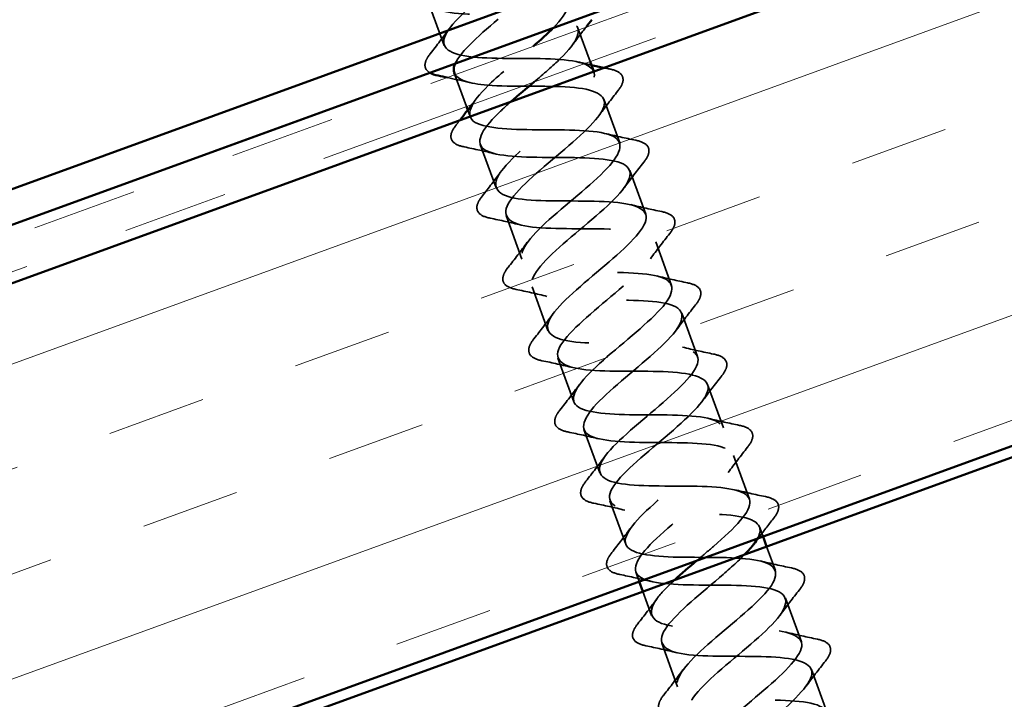
# Model space of a CAD drawing. Units: inches. Extents: x 0.6 to 33.4, y 0.6 to 21.4.
# Drawn here: x 11.8 to 12.7, y 13.2 to 13.9 of the extents above; entities that cross this region are included whole.
import ezdxf

# ---------------------------------------------------------------- set-up
doc = ezdxf.new("R2010")
doc.units = ezdxf.units.IN
doc.header["$LTSCALE"] = 2
doc.header["$MEASUREMENT"] = 0
doc.linetypes.add('DASHED', pattern=[0.2067, 0.1654, -0.0413])
doc.linetypes.add('DOUBLE_DASH_CHAIN', pattern=[1.2403, 0.6614, -0.0827, 0.1654, -0.0827, 0.1654, -0.0827])
for name, color, linetype, lineweight in [('Hatch (ANSI)', 7, 'Continuous', 18), ('Hidden (ANSI)', 7, 'DASHED', 35), ('Visible (ANSI)', 7, 'Continuous', 50)]:
    doc.layers.add(name, color=color, linetype=linetype, lineweight=lineweight)

msp = doc.modelspace()

# ---------------------------------------------------------------- hatches: boundary and pattern name
at = {"layer": 'Hatch (ANSI)', "true_color": 0x804000}
h = msp.add_hatch(dxfattribs=at)
h.set_pattern_fill('INSUL', color=36, scale=0.75, angle=20, style=0)
h.paths.add_polyline_path([(4.20665, 10.88626), (14.83696, 14.75538), (14.99766, 14.31387), (4.20665, 10.38626)])

# ---------------------------------------------------------------- linework, layer by layer
at = {"layer": 'Hidden (ANSI)', "ltscale": 0.041803}
for p, q in [((12.15259, 13.90159), (12.16764, 13.86024)), ((12.3193, 13.80903), (12.33435, 13.76768)), ((12.20184, 13.76627), (12.21689, 13.72493)), ((12.34393, 13.74137), (12.35898, 13.70002)), ((12.22647, 13.69862), (12.24151, 13.65727)), ((12.36855, 13.67371), (12.3836, 13.63236)), ((12.25109, 13.63096), (12.26614, 13.58961)), ((12.39318, 13.60605), (12.40823, 13.56471)), ((12.27572, 13.5633), (12.29077, 13.52195)), ((12.4178, 13.53839), (12.43285, 13.49705)), ((12.30034, 13.49564), (12.31539, 13.4543)), ((12.44243, 13.47074), (12.45748, 13.42939)), ((12.32497, 13.42798), (12.34002, 13.38664)), ((12.49168, 13.33542), (12.50673, 13.29407)), ((12.37422, 13.29267), (12.38927, 13.25132)), ((12.51631, 13.26776), (12.53135, 13.22642))]:
    msp.add_line(p, q, dxfattribs=at)
at = {"layer": 'Hidden (ANSI)', "ltscale": 0.032098}
msp.add_line((12.29468, 13.87668), (12.30624, 13.84491), dxfattribs=at)
at = {"layer": 'Hidden (ANSI)', "ltscale": 8.20389e-05}
msp.add_line((12.30966, 13.83552), (12.30973, 13.83534), dxfattribs=at)
at = {"layer": 'Hidden (ANSI)', "ltscale": 0.030375}
msp.add_line((12.17783, 13.83223), (12.18878, 13.80216), dxfattribs=at)
at = {"layer": 'Hidden (ANSI)', "ltscale": 0.006181}
msp.add_line((12.19001, 13.79878), (12.19226, 13.79258), dxfattribs=at)
at = {"layer": 'Hidden (ANSI)', "ltscale": 0.009095}
for p, q in [((12.46705, 13.40308), (12.47036, 13.39401)), ((12.34959, 13.36033), (12.3529, 13.35125))]:
    msp.add_line(p, q, dxfattribs=at)
at = {"layer": 'Hidden (ANSI)', "ltscale": 0.023085}
for p, q in [((12.47378, 13.38461), (12.4821, 13.36173)), ((12.35632, 13.34186), (12.36464, 13.31898))]:
    msp.add_line(p, q, dxfattribs=at)
at = {"layer": 'Hidden (ANSI)', "ltscale": 0.972708}
msp.add_open_spline([(12.27127, 13.87688), (12.27128, 13.87689), (12.27129, 13.8769), (12.2713, 13.87691), (12.2866, 13.89262), (12.29022, 13.90408), (12.27782, 13.90971), (12.26541, 13.91533), (12.23767, 13.91538), (12.21003, 13.91546), (12.18239, 13.91554), (12.15669, 13.91633), (12.14709, 13.92297), (12.13749, 13.92962), (12.14445, 13.9423), (12.16154, 13.95866), (12.17862, 13.97502), (12.2043, 13.9945), (12.22032, 14.01047), (12.23633, 14.02644), (12.24123, 14.03837), (12.22988, 14.04438), (12.21852, 14.05039), (12.19151, 14.0507), (12.16383, 14.05077), (12.13616, 14.05083), (12.10964, 14.05132), (12.09896, 14.05758), (12.08828, 14.06383), (12.09399, 14.07605), (12.11043, 14.09218), (12.12688, 14.1083), (12.15258, 14.1278), (12.16926, 14.14401), (12.18594, 14.16023), (12.19211, 14.17261), (12.18182, 14.17901), (12.17153, 14.18541), (12.14531, 14.186), (12.11764, 14.18607), (12.08997, 14.18614), (12.06269, 14.18636), (12.05095, 14.19222), (12.03921, 14.19809), (12.04364, 14.20985), (12.0594, 14.22573), (12.07516, 14.2416), (12.10082, 14.26108), (12.11813, 14.27752), (12.13544, 14.29397), (12.14286, 14.30681), (12.13365, 14.3136), (12.12444, 14.32039), (12.09905, 14.32129), (12.07144, 14.32138), (12.04384, 14.32147), (12.01584, 14.32142), (12.00305, 14.32691), (11.99027, 14.3324), (11.99342, 14.34369), (12.00845, 14.3593), (12.01481, 14.36591), (12.02305, 14.3732), (12.0318, 14.38067)], degree=3, knots=[-28.615059, -28.615059, -28.615059, -28.615059, -28.614306, -28.614306, -28.614306, -27.366857, -27.366857, -27.366857, -26.119409, -26.119409, -26.119409, -24.87196, -24.87196, -24.87196, -23.624511, -23.624511, -23.624511, -22.377063, -22.377063, -22.377063, -21.129614, -21.129614, -21.129614, -19.882165, -19.882165, -19.882165, -18.634717, -18.634717, -18.634717, -17.387268, -17.387268, -17.387268, -16.139819, -16.139819, -16.139819, -14.892371, -14.892371, -14.892371, -13.644922, -13.644922, -13.644922, -12.397474, -12.397474, -12.397474, -11.150025, -11.150025, -11.150025, -9.902576, -9.902576, -9.902576, -8.655128, -8.655128, -8.655128, -7.407679, -7.407679, -7.407679, -6.16023, -6.16023, -6.16023, -4.912782, -4.912782, -4.912782, -4.38514, -4.38514, -4.38514, -4.38514], dxfattribs=at)
at = {"layer": 'Hidden (ANSI)', "ltscale": 1.096533}
msp.add_open_spline([(12.09651, 14.3129), (12.08774, 14.30502), (12.07772, 14.29668), (12.06806, 14.28847), (12.04719, 14.27074), (12.02982, 14.25427), (12.02897, 14.24382), (12.02813, 14.23337), (12.0441, 14.22905), (12.06888, 14.22792), (12.09366, 14.2268), (12.12563, 14.2283), (12.14667, 14.22581), (12.16772, 14.22333), (12.1765, 14.21639), (12.16954, 14.20371), (12.16259, 14.19104), (12.14065, 14.17291), (12.11963, 14.15512), (12.09861, 14.13733), (12.08033, 14.12054), (12.07838, 14.10968), (12.07643, 14.09883), (12.0912, 14.09407), (12.11543, 14.09274), (12.13965, 14.09142), (12.17177, 14.09297), (12.19356, 14.09076), (12.21535, 14.08855), (12.22544, 14.08208), (12.21951, 14.06978), (12.21358, 14.05748), (12.19232, 14.0396), (12.17121, 14.02177), (12.15009, 14.00395), (12.13095, 13.98684), (12.12791, 13.97559), (12.12487, 13.96434), (12.1384, 13.95913), (12.16203, 13.95759), (12.18566, 13.95604), (12.21786, 13.95762), (12.24036, 13.95567), (12.26287, 13.95372), (12.27424, 13.94772), (12.26936, 13.9358), (12.26448, 13.92388), (12.24395, 13.90627), (12.22279, 13.88843), (12.20249, 13.87131), (12.18329, 13.85459), (12.17813, 13.84298)], degree=3, knots=[6.907527, 6.907527, 6.907527, 6.907527, 7.484692, 7.484692, 7.484692, 8.73214, 8.73214, 8.73214, 9.979589, 9.979589, 9.979589, 11.227038, 11.227038, 11.227038, 12.474486, 12.474486, 12.474486, 13.721935, 13.721935, 13.721935, 14.969384, 14.969384, 14.969384, 16.216832, 16.216832, 16.216832, 17.464281, 17.464281, 17.464281, 18.711729, 18.711729, 18.711729, 19.959178, 19.959178, 19.959178, 21.206627, 21.206627, 21.206627, 22.454075, 22.454075, 22.454075, 23.701524, 23.701524, 23.701524, 24.948973, 24.948973, 24.948973, 26.196421, 26.196421, 26.196421, 27.393329, 27.393329, 27.393329, 27.393329], dxfattribs=at)
at = {"layer": 'Hidden (ANSI)', "ltscale": 1.256061}
msp.add_open_spline([(12.00516, 14.30765), (12.00633, 14.30419), (12.00961, 14.30151), (12.01515, 14.29964), (12.02964, 14.29477), (12.05873, 14.29522), (12.08612, 14.29505), (12.11351, 14.29487), (12.13739, 14.29343), (12.14476, 14.28597), (12.15213, 14.27851), (12.14267, 14.26492), (12.12441, 14.24813), (12.10615, 14.23135), (12.0807, 14.21194), (12.06617, 14.19651), (12.05165, 14.18109), (12.04938, 14.17012), (12.06286, 14.16488), (12.07634, 14.15965), (12.1048, 14.15986), (12.13233, 14.15975), (12.15987, 14.15963), (12.18467, 14.15851), (12.19314, 14.15145), (12.20161, 14.14439), (12.19336, 14.13125), (12.17565, 14.11466), (12.15794, 14.09808), (12.13235, 14.07862), (12.11707, 14.06292), (12.1018, 14.04722), (12.09823, 14.03578), (12.11068, 14.03017), (12.12313, 14.02456), (12.1509, 14.02452), (12.17854, 14.02444), (12.20617, 14.02436), (12.23183, 14.02356), (12.24139, 14.01689), (12.25095, 14.01023), (12.24393, 13.99754), (12.22682, 13.98117), (12.20971, 13.9648), (12.18404, 13.94531), (12.16805, 13.92935), (12.15206, 13.91339), (12.14721, 13.90148), (12.15861, 13.89549), (12.17001, 13.8895), (12.19705, 13.8892), (12.22473, 13.88913), (12.25241, 13.88907), (12.27889, 13.88856), (12.28953, 13.88229), (12.30016, 13.87602), (12.2944, 13.86378), (12.27793, 13.84765), (12.27087, 13.84073), (12.26212, 13.8332), (12.25311, 13.82557)], degree=3, knots=[5.759587, 5.759587, 5.759587, 5.759587, 6.237243, 6.237243, 6.237243, 7.484692, 7.484692, 7.484692, 8.73214, 8.73214, 8.73214, 9.979589, 9.979589, 9.979589, 11.227038, 11.227038, 11.227038, 12.474486, 12.474486, 12.474486, 13.721935, 13.721935, 13.721935, 14.969384, 14.969384, 14.969384, 16.216832, 16.216832, 16.216832, 17.464281, 17.464281, 17.464281, 18.711729, 18.711729, 18.711729, 19.959178, 19.959178, 19.959178, 21.206627, 21.206627, 21.206627, 22.454075, 22.454075, 22.454075, 23.701524, 23.701524, 23.701524, 24.948973, 24.948973, 24.948973, 26.196421, 26.196421, 26.196421, 27.44387, 27.44387, 27.44387, 28.691319, 28.691319, 28.691319, 29.225925, 29.225925, 29.225925, 29.225925], dxfattribs=at)
at = {"layer": 'Hidden (ANSI)', "ltscale": 1.15766}
msp.add_open_spline([(12.40745, 13.37111), (12.41277, 13.37562), (12.41817, 13.38016), (12.42335, 13.38462), (12.44379, 13.4022), (12.45925, 13.41796), (12.45791, 13.42762), (12.45658, 13.43728), (12.43832, 13.44077), (12.41259, 13.44155), (12.38686, 13.44232), (12.35535, 13.441), (12.33588, 13.44405), (12.31641, 13.44711), (12.3102, 13.45499), (12.31911, 13.46837), (12.32803, 13.48176), (12.35114, 13.50032), (12.37183, 13.51798), (12.39251, 13.53565), (12.40896, 13.55178), (12.40875, 13.56185), (12.40853, 13.57191), (12.39142, 13.57582), (12.36616, 13.57677), (12.34089, 13.57771), (12.30911, 13.57629), (12.28883, 13.57905), (12.26854, 13.5818), (12.26101, 13.5892), (12.26893, 13.60223), (12.27686, 13.61526), (12.2994, 13.6336), (12.32028, 13.65134), (12.34116, 13.66908), (12.35857, 13.68556), (12.35946, 13.69603), (12.36036, 13.7065), (12.34443, 13.71084), (12.31967, 13.71197), (12.29491, 13.7131), (12.26294, 13.7116), (12.24186, 13.71407), (12.22078, 13.71654), (12.21195, 13.72347), (12.21886, 13.73613), (12.22578, 13.74879), (12.24769, 13.7669), (12.26871, 13.7847), (12.28974, 13.80249), (12.30805, 13.8193), (12.31005, 13.83017), (12.31205, 13.84103), (12.29733, 13.84582), (12.27312, 13.84715), (12.24892, 13.84848), (12.2168, 13.84693), (12.19498, 13.84913), (12.17316, 13.85133), (12.16302, 13.85778), (12.1689, 13.87007), (12.17479, 13.88235), (12.19602, 13.90022), (12.21713, 13.91804), (12.23825, 13.93587), (12.25743, 13.95299), (12.26052, 13.96426), (12.2636, 13.97552), (12.25012, 13.98076), (12.22651, 13.98231), (12.20291, 13.98386), (12.17071, 13.98228), (12.14818, 13.98422), (12.12565, 13.98616), (12.11422, 13.99214), (12.11906, 14.00404), (12.1239, 14.01595), (12.14439, 14.03355), (12.16555, 14.05139), (12.18671, 14.06923), (12.20671, 14.08665), (12.21087, 14.09831), (12.21503, 14.10996), (12.2028, 14.11565), (12.17984, 14.11744), (12.15687, 14.11922), (12.12466, 14.11764), (12.10146, 14.11933), (12.07825, 14.12103), (12.06556, 14.12655), (12.06933, 14.13807), (12.0731, 14.14958), (12.09281, 14.16689), (12.11396, 14.18473), (12.13511, 14.20257), (12.15587, 14.22027), (12.1611, 14.23231), (12.16632, 14.24436), (12.15536, 14.25051), (12.13308, 14.25254), (12.11081, 14.25458), (12.07863, 14.25301), (12.0548, 14.25447), (12.03098, 14.25594), (12.01704, 14.26101), (12.01973, 14.27213), (12.02086, 14.27682), (12.02487, 14.28255), (12.03071, 14.28895)], degree=3, knots=[-51.3849, -51.3849, -51.3849, -51.3849, -51.068381, -51.068381, -51.068381, -49.820933, -49.820933, -49.820933, -48.573484, -48.573484, -48.573484, -47.326035, -47.326035, -47.326035, -46.078587, -46.078587, -46.078587, -44.831138, -44.831138, -44.831138, -43.583689, -43.583689, -43.583689, -42.336241, -42.336241, -42.336241, -41.088792, -41.088792, -41.088792, -39.841343, -39.841343, -39.841343, -38.593895, -38.593895, -38.593895, -37.346446, -37.346446, -37.346446, -36.098998, -36.098998, -36.098998, -34.851549, -34.851549, -34.851549, -33.6041, -33.6041, -33.6041, -32.356652, -32.356652, -32.356652, -31.109203, -31.109203, -31.109203, -29.861754, -29.861754, -29.861754, -28.614306, -28.614306, -28.614306, -27.366857, -27.366857, -27.366857, -26.119409, -26.119409, -26.119409, -24.87196, -24.87196, -24.87196, -23.624511, -23.624511, -23.624511, -22.377063, -22.377063, -22.377063, -21.129614, -21.129614, -21.129614, -19.882165, -19.882165, -19.882165, -18.634717, -18.634717, -18.634717, -17.387268, -17.387268, -17.387268, -16.139819, -16.139819, -16.139819, -14.892371, -14.892371, -14.892371, -13.644922, -13.644922, -13.644922, -12.397474, -12.397474, -12.397474, -11.150025, -11.150025, -11.150025, -9.902576, -9.902576, -9.902576, -8.655128, -8.655128, -8.655128, -8.129257, -8.129257, -8.129257, -8.129257], dxfattribs=at)
at = {"layer": 'Hidden (ANSI)', "ltscale": 0.028699}
for points in [[(12.15444, 13.85232), (12.16066, 13.86022), (12.1668, 13.86819), (12.17271, 13.87625)], [(12.3325, 13.81695), (12.32628, 13.80905), (12.32014, 13.80108), (12.31423, 13.79302)], [(12.32017, 13.77668), (12.32989, 13.7743), (12.33971, 13.77215), (12.34956, 13.7701)], [(12.21602, 13.75727), (12.20631, 13.75965), (12.19648, 13.7618), (12.18664, 13.76386)], [(12.35713, 13.74929), (12.3509, 13.74139), (12.34476, 13.73342), (12.33885, 13.72536)], [(12.20369, 13.71701), (12.20991, 13.72491), (12.21605, 13.73287), (12.22196, 13.74094)], [(12.3448, 13.70902), (12.35451, 13.70664), (12.36433, 13.70449), (12.37418, 13.70244)], [(12.24064, 13.68961), (12.23093, 13.69199), (12.22111, 13.69415), (12.21126, 13.6962)], [(12.38175, 13.68163), (12.37553, 13.67373), (12.36939, 13.66577), (12.36348, 13.6577)], [(12.22831, 13.64935), (12.23454, 13.65725), (12.24068, 13.66521), (12.24659, 13.67328)], [(12.36942, 13.64136), (12.37914, 13.63899), (12.38896, 13.63683), (12.39881, 13.63478)], [(12.26527, 13.62196), (12.25556, 13.62433), (12.24573, 13.62649), (12.23589, 13.62854)], [(12.40638, 13.61397), (12.40015, 13.60607), (12.39401, 13.59811), (12.3881, 13.59004)], [(12.25294, 13.58169), (12.25916, 13.58959), (12.2653, 13.59756), (12.27121, 13.60562)], [(12.39405, 13.57371), (12.40376, 13.57133), (12.41359, 13.56917), (12.42343, 13.56712)], [(12.28989, 13.5543), (12.28018, 13.55668), (12.27036, 13.55883), (12.26051, 13.56088)], [(12.431, 13.54632), (12.42478, 13.53842), (12.41864, 13.53045), (12.41273, 13.52239)], [(12.27757, 13.51403), (12.28379, 13.52193), (12.28993, 13.5299), (12.29584, 13.53796)], [(12.41868, 13.50605), (12.42839, 13.50367), (12.43821, 13.50152), (12.44806, 13.49946)], [(12.31452, 13.48664), (12.30481, 13.48902), (12.29498, 13.49117), (12.28514, 13.49322)], [(12.45563, 13.47866), (12.44941, 13.47076), (12.44327, 13.46279), (12.43735, 13.45473)], [(12.30219, 13.44637), (12.30842, 13.45427), (12.31455, 13.46224), (12.32047, 13.4703)], [(12.4433, 13.43839), (12.45301, 13.43601), (12.46284, 13.43386), (12.47268, 13.43181)], [(12.33915, 13.41898), (12.32943, 13.42136), (12.31961, 13.42352), (12.30976, 13.42557)], [(12.32682, 13.37872), (12.33304, 13.38662), (12.33918, 13.39458), (12.34509, 13.40265)], [(12.46793, 13.37073), (12.47764, 13.36836), (12.48746, 13.3662), (12.49731, 13.36415)], [(12.36377, 13.35132), (12.35406, 13.3537), (12.34424, 13.35586), (12.33439, 13.35791)], [(12.50488, 13.34334), (12.49866, 13.33544), (12.49252, 13.32748), (12.48661, 13.31941)], [(12.35144, 13.31106), (12.35767, 13.31896), (12.36381, 13.32692), (12.36972, 13.33499)], [(12.49255, 13.30308), (12.50226, 13.3007), (12.51209, 13.29854), (12.52193, 13.29649)], [(12.3884, 13.28367), (12.37868, 13.28604), (12.36886, 13.2882), (12.35901, 13.29025)], [(12.52951, 13.27568), (12.52328, 13.26778), (12.51714, 13.25982), (12.51123, 13.25175)], [(12.37607, 13.2434), (12.38229, 13.2513), (12.38843, 13.25927), (12.39434, 13.26733)]]:
    msp.add_open_spline(points, degree=3, dxfattribs=at)
at = {"layer": 'Hidden (ANSI)', "ltscale": 0.020157}
for points in [[(12.30236, 13.87756), (12.29803, 13.87197), (12.29376, 13.86635), (12.2896, 13.86067)], [(12.19139, 13.82493), (12.18456, 13.8266), (12.17768, 13.82816), (12.17076, 13.82966)]]:
    msp.add_open_spline(points, degree=3, dxfattribs=at)
at = {"layer": 'Hidden (ANSI)', "ltscale": 0.057275}
msp.add_open_spline([(12.15413, 13.83425), (12.15296, 13.83492), (12.152, 13.83568), (12.14926, 13.83887), (12.14895, 13.84199), (12.15104, 13.8475), (12.15247, 13.84982), (12.15444, 13.85232)], degree=3, knots=[0.0496913, 0.0496913, 0.0496913, 0.0496913, 0.0781017, 0.0781017, 0.1536914, 0.1536914, 0.2021555, 0.2021555, 0.2021555, 0.2021555], dxfattribs=at)
at = {"layer": 'Hidden (ANSI)', "ltscale": 1.048793}
msp.add_open_spline([(12.53652, 12.84775), (12.53581, 12.85763), (12.55183, 12.8736), (12.57241, 12.89123), (12.59299, 12.90887), (12.61635, 12.92751), (12.62569, 12.94105), (12.63503, 12.95459), (12.6294, 12.96268), (12.61031, 12.96588), (12.59121, 12.96907), (12.55984, 12.96779), (12.53392, 12.9685), (12.508, 12.9692), (12.48923, 12.97252), (12.48741, 12.98199), (12.48559, 12.99147), (12.50059, 13.00707), (12.5209, 13.02461), (12.54122, 13.04214), (12.56507, 13.06096), (12.57535, 13.07485), (12.58564, 13.08873), (12.58134, 13.09731), (12.56312, 13.10082), (12.5449, 13.10433), (12.51387, 13.10318), (12.48755, 13.10374), (12.46124, 13.10431), (12.44137, 13.10721), (12.43842, 13.11628), (12.43548, 13.12535), (12.44943, 13.14057), (12.46943, 13.15799), (12.48942, 13.17541), (12.51371, 13.19439), (12.52491, 13.20861), (12.53612, 13.22283), (12.53315, 13.23189), (12.51583, 13.23573), (12.49851, 13.23957), (12.46789, 13.23856), (12.44123, 13.239), (12.41457, 13.23944), (12.39363, 13.24196), (12.38956, 13.25062), (12.38549, 13.25928), (12.39836, 13.27411), (12.41799, 13.29139), (12.43761, 13.30868), (12.46228, 13.3278), (12.47438, 13.34234), (12.48647, 13.35688), (12.48483, 13.36643), (12.46844, 13.3706), (12.45205, 13.37478), (12.4219, 13.37394), (12.39494, 13.37428), (12.36798, 13.37461), (12.34601, 13.37675), (12.34082, 13.385), (12.33563, 13.39325), (12.34738, 13.40767), (12.36659, 13.4248), (12.3858, 13.44194), (12.41079, 13.46118), (12.42374, 13.47603), (12.43669, 13.49089), (12.43638, 13.50091), (12.42095, 13.50544), (12.40552, 13.50996), (12.37588, 13.50932), (12.34868, 13.50956), (12.32148, 13.5098), (12.29851, 13.51158), (12.2922, 13.51943), (12.2859, 13.52727), (12.29649, 13.54127), (12.31524, 13.55824), (12.33399, 13.5752), (12.35924, 13.59454), (12.37301, 13.60969), (12.38679, 13.62484), (12.38779, 13.63535), (12.37335, 13.64024), (12.35891, 13.64512), (12.32984, 13.64468), (12.30245, 13.64485), (12.27505, 13.64502), (12.25112, 13.64646), (12.24371, 13.6539), (12.2363, 13.66134), (12.24571, 13.67491), (12.26395, 13.69169), (12.28218, 13.70847), (12.30764, 13.72788), (12.3222, 13.74331), (12.33675, 13.75875), (12.33908, 13.76974), (12.32564, 13.77499), (12.3122, 13.78024), (12.28377, 13.78004), (12.25623, 13.78015), (12.22869, 13.78027), (12.20385, 13.78137), (12.19534, 13.78841), (12.18683, 13.79546), (12.19503, 13.80858), (12.21271, 13.82516), (12.2242, 13.83593), (12.23903, 13.84792), (12.2522, 13.8593)], degree=3, knots=[-74.769905, -74.769905, -74.769905, -74.769905, -73.522457, -73.522457, -73.522457, -72.275008, -72.275008, -72.275008, -71.027559, -71.027559, -71.027559, -69.780111, -69.780111, -69.780111, -68.532662, -68.532662, -68.532662, -67.285213, -67.285213, -67.285213, -66.037765, -66.037765, -66.037765, -64.790316, -64.790316, -64.790316, -63.542867, -63.542867, -63.542867, -62.295419, -62.295419, -62.295419, -61.04797, -61.04797, -61.04797, -59.800522, -59.800522, -59.800522, -58.553073, -58.553073, -58.553073, -57.305624, -57.305624, -57.305624, -56.058176, -56.058176, -56.058176, -54.810727, -54.810727, -54.810727, -53.563278, -53.563278, -53.563278, -52.31583, -52.31583, -52.31583, -51.068381, -51.068381, -51.068381, -49.820933, -49.820933, -49.820933, -48.573484, -48.573484, -48.573484, -47.326035, -47.326035, -47.326035, -46.078587, -46.078587, -46.078587, -44.831138, -44.831138, -44.831138, -43.583689, -43.583689, -43.583689, -42.336241, -42.336241, -42.336241, -41.088792, -41.088792, -41.088792, -39.841343, -39.841343, -39.841343, -38.593895, -38.593895, -38.593895, -37.346446, -37.346446, -37.346446, -36.098998, -36.098998, -36.098998, -34.851549, -34.851549, -34.851549, -33.6041, -33.6041, -33.6041, -32.356652, -32.356652, -32.356652, -31.109203, -31.109203, -31.109203, -29.861754, -29.861754, -29.861754, -29.051392, -29.051392, -29.051392, -29.051392], dxfattribs=at)
at = {"layer": 'Hidden (ANSI)', "ltscale": 0.011634}
msp.add_open_spline([(12.29555, 13.84434), (12.29951, 13.84337), (12.30348, 13.84244), (12.30747, 13.84153)], degree=3, dxfattribs=at)
at = {"layer": 'Hidden (ANSI)', "ltscale": 1.208197}
msp.add_open_spline([(12.17741, 13.834), (12.18013, 13.82734), (12.19137, 13.82379), (12.20871, 13.82245), (12.2317, 13.82068), (12.26391, 13.82226), (12.28709, 13.82056), (12.31026, 13.81885), (12.3229, 13.81331), (12.31909, 13.80178), (12.31527, 13.79025), (12.29553, 13.77292), (12.27438, 13.75508), (12.25323, 13.73724), (12.2325, 13.71956), (12.22732, 13.70753), (12.22214, 13.6955), (12.23315, 13.68937), (12.25546, 13.68735), (12.27776, 13.68532), (12.30994, 13.6869), (12.33374, 13.68542), (12.35755, 13.68394), (12.37143, 13.67885), (12.3687, 13.66772), (12.36597, 13.65658), (12.34706, 13.63956), (12.32597, 13.62174), (12.30488, 13.60392), (12.28342, 13.58597), (12.2772, 13.57356), (12.27098, 13.56116), (12.2807, 13.55455), (12.30228, 13.55227), (12.32387, 13.54998), (12.35595, 13.55152), (12.38033, 13.55025), (12.40472, 13.54899), (12.41983, 13.54435), (12.41819, 13.53361), (12.41655, 13.52287), (12.39853, 13.50617), (12.37754, 13.48839), (12.35656, 13.47061), (12.33444, 13.45242), (12.32719, 13.43964), (12.31995, 13.42686), (12.32836, 13.41978), (12.34919, 13.41722), (12.37001, 13.41466), (12.40193, 13.41613), (12.42686, 13.41507), (12.45179, 13.414), (12.4681, 13.40979), (12.46756, 13.39946), (12.46738, 13.39594), (12.46528, 13.39172), (12.46177, 13.38699)], degree=3, knots=[27.750735, 27.750735, 27.750735, 27.750735, 28.691319, 28.691319, 28.691319, 29.938767, 29.938767, 29.938767, 31.186216, 31.186216, 31.186216, 32.433664, 32.433664, 32.433664, 33.681113, 33.681113, 33.681113, 34.928562, 34.928562, 34.928562, 36.17601, 36.17601, 36.17601, 37.423459, 37.423459, 37.423459, 38.670908, 38.670908, 38.670908, 39.918356, 39.918356, 39.918356, 41.165805, 41.165805, 41.165805, 42.413253, 42.413253, 42.413253, 43.660702, 43.660702, 43.660702, 44.908151, 44.908151, 44.908151, 46.155599, 46.155599, 46.155599, 47.403048, 47.403048, 47.403048, 48.650497, 48.650497, 48.650497, 49.897945, 49.897945, 49.897945, 50.322544, 50.322544, 50.322544, 50.322544], dxfattribs=at)
at = {"layer": 'Hidden (ANSI)', "ltscale": 0.005536}
for points in [[(12.31915, 13.83897), (12.32108, 13.83856), (12.323, 13.83816), (12.32493, 13.83775)], [(12.17906, 13.78466), (12.18028, 13.78621), (12.1815, 13.78776), (12.18271, 13.78931)]]:
    msp.add_open_spline(points, degree=3, dxfattribs=at)
at = {"layer": 'Hidden (ANSI)', "ltscale": 0.076}
for points in [[(12.32493, 13.83775), (12.32994, 13.83671), (12.33363, 13.83511), (12.33768, 13.83039), (12.33799, 13.82727), (12.3359, 13.82177), (12.33447, 13.81944), (12.3325, 13.81695)], [(12.18664, 13.76386), (12.18162, 13.7649), (12.17794, 13.7665), (12.17388, 13.77122), (12.17358, 13.77434), (12.17567, 13.77984), (12.1771, 13.78217), (12.17906, 13.78466)], [(12.34956, 13.7701), (12.35457, 13.76905), (12.35826, 13.76745), (12.36231, 13.76274), (12.36261, 13.75962), (12.36052, 13.75411), (12.3591, 13.75179), (12.35713, 13.74929)], [(12.21126, 13.6962), (12.20625, 13.69724), (12.20256, 13.69884), (12.19851, 13.70356), (12.19821, 13.70668), (12.20029, 13.71219), (12.20172, 13.71451), (12.20369, 13.71701)], [(12.37418, 13.70244), (12.3792, 13.70139), (12.38288, 13.69979), (12.38693, 13.69508), (12.38724, 13.69196), (12.38515, 13.68645), (12.38372, 13.68413), (12.38175, 13.68163)], [(12.23589, 13.62854), (12.23087, 13.62958), (12.22719, 13.63119), (12.22313, 13.6359), (12.22283, 13.63902), (12.22492, 13.64453), (12.22635, 13.64685), (12.22831, 13.64935)], [(12.39881, 13.63478), (12.40382, 13.63374), (12.40751, 13.63213), (12.41156, 13.62742), (12.41186, 13.6243), (12.40977, 13.61879), (12.40835, 13.61647), (12.40638, 13.61397)], [(12.26051, 13.56088), (12.2555, 13.56193), (12.25181, 13.56353), (12.24776, 13.56824), (12.24746, 13.57136), (12.24954, 13.57687), (12.25097, 13.57919), (12.25294, 13.58169)], [(12.42343, 13.56712), (12.42845, 13.56608), (12.43213, 13.56448), (12.43618, 13.55976), (12.43649, 13.55664), (12.4344, 13.55114), (12.43297, 13.54881), (12.431, 13.54632)], [(12.28514, 13.49322), (12.28012, 13.49427), (12.27644, 13.49587), (12.27239, 13.50058), (12.27208, 13.5037), (12.27417, 13.50921), (12.2756, 13.51153), (12.27757, 13.51403)], [(12.44806, 13.49946), (12.45307, 13.49842), (12.45676, 13.49682), (12.46081, 13.4921), (12.46111, 13.48898), (12.45902, 13.48348), (12.4576, 13.48115), (12.45563, 13.47866)], [(12.30976, 13.42557), (12.30475, 13.42661), (12.30106, 13.42821), (12.29701, 13.43293), (12.29671, 13.43605), (12.2988, 13.44155), (12.30022, 13.44388), (12.30219, 13.44637)], [(12.47268, 13.43181), (12.4777, 13.43076), (12.48138, 13.42916), (12.48544, 13.42445), (12.48574, 13.42133), (12.48365, 13.41582), (12.48222, 13.4135), (12.48026, 13.411)], [(12.33439, 13.35791), (12.32937, 13.35895), (12.32569, 13.36056), (12.32164, 13.36527), (12.32133, 13.36839), (12.32342, 13.3739), (12.32485, 13.37622), (12.32682, 13.37872)], [(12.49731, 13.36415), (12.50232, 13.3631), (12.50601, 13.3615), (12.51006, 13.35679), (12.51036, 13.35367), (12.50828, 13.34816), (12.50685, 13.34584), (12.50488, 13.34334)], [(12.35901, 13.29025), (12.354, 13.2913), (12.35031, 13.2929), (12.34626, 13.29761), (12.34596, 13.30073), (12.34805, 13.30624), (12.34947, 13.30856), (12.35144, 13.31106)], [(12.52193, 13.29649), (12.52695, 13.29545), (12.53063, 13.29384), (12.53469, 13.28913), (12.53499, 13.28601), (12.5329, 13.2805), (12.53147, 13.27818), (12.52951, 13.27568)], [(12.38364, 13.22259), (12.37863, 13.22364), (12.37494, 13.22524), (12.37089, 13.22995), (12.37058, 13.23307), (12.37267, 13.23858), (12.3741, 13.2409), (12.37607, 13.2434)]]:
    msp.add_open_spline(points, degree=3, knots=[0, 0, 0, 0, 0.0781017, 0.0781017, 0.1536914, 0.1536914, 0.2021555, 0.2021555, 0.2021555, 0.2021555], dxfattribs=at)
at = {"layer": 'Hidden (ANSI)', "ltscale": 0.005314}
msp.add_open_spline([(12.19398, 13.80405), (12.19511, 13.80556), (12.19623, 13.80708), (12.19734, 13.80859)], degree=3, dxfattribs=at)
at = {"layer": 'Hidden (ANSI)', "ltscale": 1.034786}
msp.add_open_spline([(12.23131, 13.807), (12.22693, 13.80316), (12.2228, 13.7994), (12.2191, 13.79581), (12.20245, 13.77961), (12.19633, 13.76724), (12.20666, 13.76086), (12.217, 13.75448), (12.24325, 13.7539), (12.27092, 13.75383), (12.29859, 13.75375), (12.32585, 13.75353), (12.33754, 13.74765), (12.34924, 13.74177), (12.34475, 13.72999), (12.32896, 13.7141), (12.31317, 13.69821), (12.28751, 13.67873), (12.27023, 13.6623), (12.25295, 13.64587), (12.24558, 13.63304), (12.25483, 13.62627), (12.26408, 13.6195), (12.28951, 13.61861), (12.31712, 13.61852), (12.34473, 13.61843), (12.3727, 13.61847), (12.38545, 13.61296), (12.39819, 13.60746), (12.39499, 13.59615), (12.37992, 13.58053), (12.36485, 13.5649), (12.33929, 13.54546), (12.32142, 13.52881), (12.30356, 13.51217), (12.29496, 13.4989), (12.30312, 13.49173), (12.31128, 13.48455), (12.33582, 13.48335), (12.36333, 13.48321), (12.39083, 13.48308), (12.41947, 13.48337), (12.43323, 13.47823), (12.447, 13.4731), (12.4451, 13.46227), (12.43079, 13.44692), (12.41649, 13.43157), (12.39109, 13.41219), (12.37268, 13.39535), (12.35427, 13.3785), (12.34448, 13.3648), (12.35153, 13.35722), (12.35859, 13.34965), (12.38221, 13.34811), (12.40955, 13.34792), (12.43689, 13.34773), (12.46614, 13.34823), (12.48091, 13.34347), (12.49567, 13.3387), (12.49509, 13.32834), (12.48158, 13.31329), (12.46807, 13.29823), (12.4429, 13.27892), (12.42399, 13.2619), (12.40509, 13.24488), (12.39412, 13.23075), (12.40006, 13.22277), (12.40601, 13.21479), (12.42866, 13.21289), (12.45579, 13.21263), (12.48292, 13.21236), (12.51273, 13.21307), (12.52847, 13.20866), (12.54421, 13.20425), (12.54495, 13.19437), (12.53228, 13.17962), (12.5196, 13.16486), (12.49471, 13.14566), (12.47536, 13.12848), (12.45601, 13.11129), (12.44389, 13.09674), (12.44872, 13.08836), (12.45354, 13.07997), (12.47519, 13.07771), (12.50206, 13.07734), (12.52892, 13.07698), (12.55924, 13.07787), (12.57593, 13.07381), (12.59262, 13.06974), (12.59469, 13.06035), (12.58288, 13.04591), (12.57107, 13.03148), (12.54652, 13.0124), (12.52677, 12.99507), (12.50702, 12.97774), (12.49379, 12.96278), (12.4975, 12.95399), (12.5012, 12.9452), (12.5218, 12.94255), (12.54836, 12.94208), (12.57491, 12.9416), (12.60567, 12.94265), (12.62329, 12.93892), (12.6409, 12.93519), (12.6443, 12.92629), (12.63339, 12.91218), (12.62248, 12.89806), (12.59832, 12.87913), (12.57822, 12.86167), (12.55936, 12.84529), (12.54543, 12.83071), (12.5461, 12.82144)], degree=3, knots=[29.662257, 29.662257, 29.662257, 29.662257, 29.938767, 29.938767, 29.938767, 31.186216, 31.186216, 31.186216, 32.433664, 32.433664, 32.433664, 33.681113, 33.681113, 33.681113, 34.928562, 34.928562, 34.928562, 36.17601, 36.17601, 36.17601, 37.423459, 37.423459, 37.423459, 38.670908, 38.670908, 38.670908, 39.918356, 39.918356, 39.918356, 41.165805, 41.165805, 41.165805, 42.413253, 42.413253, 42.413253, 43.660702, 43.660702, 43.660702, 44.908151, 44.908151, 44.908151, 46.155599, 46.155599, 46.155599, 47.403048, 47.403048, 47.403048, 48.650497, 48.650497, 48.650497, 49.897945, 49.897945, 49.897945, 51.145394, 51.145394, 51.145394, 52.392843, 52.392843, 52.392843, 53.640291, 53.640291, 53.640291, 54.88774, 54.88774, 54.88774, 56.135188, 56.135188, 56.135188, 57.382637, 57.382637, 57.382637, 58.630086, 58.630086, 58.630086, 59.877534, 59.877534, 59.877534, 61.124983, 61.124983, 61.124983, 62.372432, 62.372432, 62.372432, 63.61988, 63.61988, 63.61988, 64.867329, 64.867329, 64.867329, 66.114777, 66.114777, 66.114777, 67.362226, 67.362226, 67.362226, 68.609675, 68.609675, 68.609675, 69.857123, 69.857123, 69.857123, 71.104572, 71.104572, 71.104572, 72.352021, 72.352021, 72.352021, 73.599469, 73.599469, 73.599469, 74.769905, 74.769905, 74.769905, 74.769905], dxfattribs=at)
at = {"layer": 'Hidden (ANSI)', "ltscale": 0.022348}
msp.add_open_spline([(12.48026, 13.411), (12.4754, 13.40484), (12.4706, 13.39864), (12.46592, 13.39239)], degree=3, dxfattribs=at)
at = {"layer": 'Hidden (ANSI)', "ltscale": 0.970349}
msp.add_open_spline([(12.45323, 13.37713), (12.44662, 13.37028), (12.43822, 13.36279), (12.4291, 13.35504), (12.40828, 13.33732), (12.38555, 13.3189), (12.3773, 13.30576), (12.36905, 13.29261), (12.37616, 13.28506), (12.39618, 13.2822), (12.41621, 13.27935), (12.44791, 13.28075), (12.47333, 13.27986), (12.49875, 13.27897), (12.51624, 13.27519), (12.51681, 13.26526), (12.51739, 13.25533), (12.50125, 13.23932), (12.48064, 13.22167), (12.46004, 13.20403), (12.43674, 13.18541), (12.42752, 13.17191), (12.41829, 13.15841), (12.42407, 13.15038), (12.44327, 13.14722), (12.46246, 13.14406), (12.49388, 13.14536), (12.51975, 13.14463), (12.54561, 13.14391), (12.56425, 13.14055), (12.56594, 13.13102), (12.56763, 13.1215), (12.5525, 13.10585), (12.53216, 13.0883), (12.51181, 13.07075), (12.48802, 13.05195), (12.47784, 13.03811), (12.46766, 13.02426), (12.47212, 13.01574), (12.49044, 13.01227), (12.50877, 13.0088), (12.53985, 13.00997), (12.56612, 13.00939), (12.59238, 13.00881), (12.61213, 13.00585), (12.61494, 12.99673), (12.61775, 12.98762), (12.60367, 12.97235), (12.58364, 12.95492), (12.56361, 12.93749), (12.53936, 12.91852), (12.52827, 12.90434), (12.51717, 12.89016), (12.52029, 12.88115), (12.53772, 12.87736), (12.55515, 12.87356), (12.58582, 12.87458), (12.61244, 12.87413), (12.63742, 12.8737), (12.65746, 12.87148), (12.66292, 12.86395)], degree=3, knots=[50.599502, 50.599502, 50.599502, 50.599502, 51.145394, 51.145394, 51.145394, 52.392843, 52.392843, 52.392843, 53.640291, 53.640291, 53.640291, 54.88774, 54.88774, 54.88774, 56.135188, 56.135188, 56.135188, 57.382637, 57.382637, 57.382637, 58.630086, 58.630086, 58.630086, 59.877534, 59.877534, 59.877534, 61.124983, 61.124983, 61.124983, 62.372432, 62.372432, 62.372432, 63.61988, 63.61988, 63.61988, 64.867329, 64.867329, 64.867329, 66.114777, 66.114777, 66.114777, 67.362226, 67.362226, 67.362226, 68.609675, 68.609675, 68.609675, 69.857123, 69.857123, 69.857123, 71.104572, 71.104572, 71.104572, 72.352021, 72.352021, 72.352021, 73.599469, 73.599469, 73.599469, 74.769905, 74.769905, 74.769905, 74.769905], dxfattribs=at)
at = {"layer": 'Hidden (ANSI)', "ltscale": 1.228361}
msp.add_open_spline([(12.65334, 12.89026), (12.64753, 12.89829), (12.62499, 12.90023), (12.59789, 12.90051), (12.57079, 12.90079), (12.54092, 12.90005), (12.52506, 12.90442), (12.5092, 12.90879), (12.50831, 12.91861), (12.52088, 12.93333), (12.53346, 12.94805), (12.55832, 12.96724), (12.57772, 12.98444), (12.59712, 13.00164), (12.60936, 13.01624), (12.60467, 13.02467), (12.59997, 13.0331), (12.57845, 13.03541), (12.55162, 13.03579), (12.52479, 13.03616), (12.49442, 13.03525), (12.47761, 13.03928), (12.46081, 13.0433), (12.45859, 13.05263), (12.47029, 13.06703), (12.482, 13.08144), (12.50651, 13.1005), (12.5263, 13.11784), (12.5461, 13.13519), (12.55945, 13.15019), (12.55587, 13.15903), (12.5523, 13.16787), (12.53183, 13.17056), (12.50532, 13.17106), (12.4788, 13.17155), (12.44799, 13.17047), (12.43027, 13.17417), (12.41255, 13.17786), (12.40899, 13.1867), (12.4198, 13.20078), (12.4306, 13.21485), (12.4547, 13.23377), (12.47484, 13.25124), (12.49498, 13.26871), (12.50941, 13.2841), (12.50696, 13.29335), (12.50451, 13.3026), (12.48512, 13.30568), (12.45897, 13.30631), (12.43283, 13.30693), (12.40164, 13.30572), (12.38303, 13.30909), (12.36442, 13.31246), (12.35953, 13.32082), (12.3694, 13.33456), (12.37332, 13.34), (12.3794, 13.34624), (12.38658, 13.35287)], degree=3, knots=[-74.769905, -74.769905, -74.769905, -74.769905, -73.522457, -73.522457, -73.522457, -72.275008, -72.275008, -72.275008, -71.027559, -71.027559, -71.027559, -69.780111, -69.780111, -69.780111, -68.532662, -68.532662, -68.532662, -67.285213, -67.285213, -67.285213, -66.037765, -66.037765, -66.037765, -64.790316, -64.790316, -64.790316, -63.542867, -63.542867, -63.542867, -62.295419, -62.295419, -62.295419, -61.04797, -61.04797, -61.04797, -59.800522, -59.800522, -59.800522, -58.553073, -58.553073, -58.553073, -57.305624, -57.305624, -57.305624, -56.058176, -56.058176, -56.058176, -54.810727, -54.810727, -54.810727, -53.563278, -53.563278, -53.563278, -52.31583, -52.31583, -52.31583, -51.821232, -51.821232, -51.821232, -51.821232], dxfattribs=at)
at = {"layer": 'Visible (ANSI)', "color": 36, "true_color": 0x804000}
for p, q in [((4.20665, 10.37562), (16.87046, 14.98487)), ((4.20665, 10.88626), (14.83696, 14.75538)), ((14.99766, 14.31387), (4.20665, 10.38626))]:
    msp.add_line(p, q, dxfattribs=at)
at = {"layer": 'Visible (ANSI)', "color": 5, "true_color": 0x0000ff}
for p, q in [((4.20665, 10.97565), (14.80823, 14.83431)), ((14.81918, 14.80424), (4.20665, 10.9416)), ((4.20665, 10.94153), (12.15421, 13.8342))]:
    msp.add_line(p, q, dxfattribs=at)
at = {"layer": 'Visible (ANSI)', "color": 30, "linetype": 'DOUBLE_DASH_CHAIN', "lineweight": 18, "ltscale": 0.253013, "true_color": 0xff8000}
msp.add_line((14.8226, 14.79485), (4.20665, 10.93096), dxfattribs=at)
at = {"layer": 'Visible (ANSI)', "color": 30, "linetype": 'DOUBLE_DASH_CHAIN', "lineweight": 18, "ltscale": 0.253274, "true_color": 0xff8000}
msp.add_line((4.20665, 10.8969), (14.83354, 14.76478), dxfattribs=at)
at = {"layer": 'Visible (ANSI)'}
for p, q in [((12.30624, 13.84491), (12.30966, 13.83552)), ((12.17722, 13.83393), (12.17783, 13.83223)), ((12.18878, 13.80216), (12.19001, 13.79878)), ((12.47036, 13.39401), (12.47378, 13.38461)), ((12.3529, 13.35125), (12.35632, 13.34186))]:
    msp.add_line(p, q, dxfattribs=at)
for points in [[(12.30788, 13.8846), (12.30603, 13.88226), (12.30419, 13.87991), (12.30236, 13.87756)], [(12.2522, 13.8593), (12.2593, 13.86543), (12.26591, 13.87138), (12.27127, 13.87688)], [(12.16201, 13.83151), (12.15882, 13.83218), (12.15617, 13.83307), (12.15413, 13.83425)], [(12.30747, 13.84153), (12.31135, 13.84065), (12.31525, 13.8398), (12.31915, 13.83897)], [(12.17076, 13.82966), (12.16785, 13.83029), (12.16493, 13.83091), (12.16201, 13.83151)], [(12.25311, 13.82557), (12.24575, 13.81935), (12.23823, 13.81306), (12.23131, 13.807)], [(12.18271, 13.78931), (12.18652, 13.79419), (12.19029, 13.79911), (12.19398, 13.80405)], [(12.46177, 13.38699), (12.45947, 13.38391), (12.45658, 13.3806), (12.45323, 13.37713)], [(12.46592, 13.39239), (12.4646, 13.39062), (12.46328, 13.38885), (12.46198, 13.38707)], [(12.38658, 13.35287), (12.39292, 13.35873), (12.40012, 13.36489), (12.40745, 13.37111)]]:
    msp.add_open_spline(points, degree=3, dxfattribs=at)
msp.add_open_spline([(12.17813, 13.84298), (12.17791, 13.84249), (12.17772, 13.84201), (12.17755, 13.84154), (12.17654, 13.83867), (12.17652, 13.83617), (12.17741, 13.834)], degree=3, knots=[27.3933289, 27.3933289, 27.3933289, 27.3933289, 27.4438699, 27.4438699, 27.4438699, 27.7507351, 27.7507351, 27.7507351, 27.7507351], dxfattribs=at)

doc.saveas('drawing.dxf')
